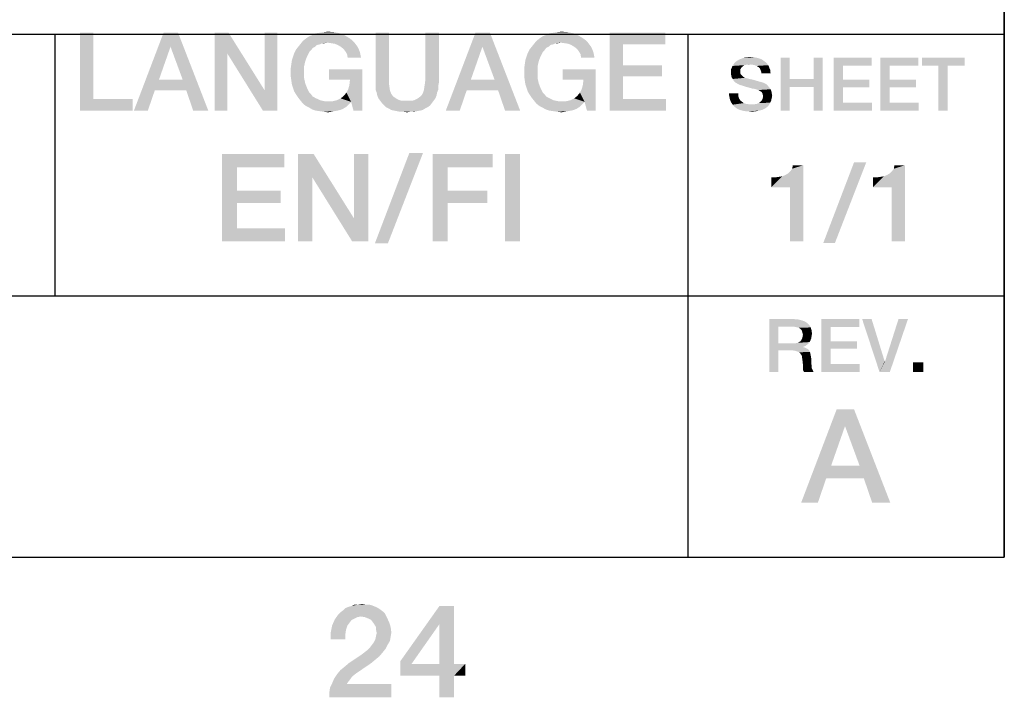
# Model space of a CAD drawing. Units: millimetres. Extents: x 0 to 1189, y 0 to 841.
# Drawn here: x 1147 to 1179, y 6 to 27 of the extents above; entities that cross this region are included whole.
import ezdxf

# ---------------------------------------------------------------- set-up
doc = ezdxf.new("R2010")
doc.units = ezdxf.units.MM
doc.header["$LTSCALE"] = 65.395
doc.layers.get('0').update_dxf_attribs({"linetype": 'CONTINUOUS'})

msp = doc.modelspace()

# ---------------------------------------------------------------- linework, layer by layer
at = {"color": 7, "linetype": 'CONTINUOUS'}
for p, q in [((1179, 10), (1179, 831)), ((10, 10), (1179, 10))]:
    msp.add_line(p, q, dxfattribs=at)
at = {"color": 2, "linetype": 'CONTINUOUS'}
for p, q in [((1179, 52), (1179, 10)), ((996, 26.8), (1179, 26.8)), ((1148.5, 26.8), (1148.5, 18.4)), ((1168.833, 26.8), (1168.833, 10)), ((1026.5, 18.4), (1179, 18.4)), ((996, 10), (1179, 10))]:
    msp.add_line(p, q, dxfattribs=at)
for points in [[(1157.141, 26.869), (1157.272, 26.887), (1157.477, 26.869)], [(1164.641, 26.869), (1164.772, 26.887), (1164.977, 26.869)], [(1149.735, 26.85), (1149.735, 24.723), (1149.306, 24.35)], [(1149.735, 26.85), (1149.306, 24.35), (1149.306, 26.85)], [(1152.459, 26.85), (1152.216, 26.402), (1151.041, 24.35)], [(1152.459, 26.85), (1151.041, 24.35), (1151.992, 26.85)], [(1152.608, 25.339), (1152.216, 26.402), (1152.459, 26.85)], [(1152.72, 25.003), (1152.608, 25.339), (1152.459, 26.85)], [(1152.944, 24.35), (1152.72, 25.003), (1152.459, 26.85)], [(1152.944, 24.35), (1152.459, 26.85), (1153.429, 24.35)], [(1154.082, 26.85), (1154.044, 26.178), (1153.634, 24.35)], [(1154.082, 26.85), (1153.634, 24.35), (1153.634, 26.85)], [(1154.044, 26.178), (1154.082, 26.85), (1155.238, 25.003)], [(1155.183, 24.35), (1155.238, 25.003), (1155.649, 26.85)], [(1155.183, 24.35), (1155.649, 26.85), (1155.649, 24.35)], [(1155.649, 26.85), (1155.238, 25.003), (1155.238, 26.85)], [(1157.253, 26.533), (1156.395, 26.496), (1156.47, 26.589)], [(1157.981, 26.663), (1158.056, 26.607), (1156.47, 26.589)], [(1157.981, 26.663), (1156.47, 26.589), (1156.563, 26.663)], [(1156.47, 26.589), (1158.056, 26.607), (1158.112, 26.551)], [(1156.47, 26.589), (1158.112, 26.551), (1157.253, 26.533)], [(1156.563, 26.663), (1156.675, 26.738), (1157.832, 26.757)], [(1156.563, 26.663), (1157.832, 26.757), (1157.981, 26.663)], [(1157.832, 26.757), (1156.675, 26.738), (1156.768, 26.775)], [(1157.664, 26.831), (1156.768, 26.775), (1156.88, 26.831)], [(1156.768, 26.775), (1157.664, 26.831), (1157.832, 26.757)], [(1156.88, 26.831), (1157.011, 26.85), (1157.477, 26.869)], [(1156.88, 26.831), (1157.477, 26.869), (1157.664, 26.831)], [(1157.477, 26.869), (1157.011, 26.85), (1157.141, 26.869)], [(1159.231, 26.85), (1159.231, 25.376), (1158.802, 25.246)], [(1159.231, 26.85), (1158.802, 25.246), (1158.802, 26.85)], [(1160.836, 26.85), (1160.406, 25.376), (1160.406, 26.85)], [(1160.406, 25.376), (1160.836, 26.85), (1160.836, 25.246)], [(1162.477, 26.85), (1162.235, 26.402), (1161.059, 24.35)], [(1162.477, 26.85), (1161.059, 24.35), (1162.011, 26.85)], [(1162.627, 25.339), (1162.235, 26.402), (1162.477, 26.85)], [(1162.738, 25.003), (1162.627, 25.339), (1162.477, 26.85)], [(1162.962, 24.35), (1162.738, 25.003), (1162.477, 26.85)], [(1162.962, 24.35), (1162.477, 26.85), (1163.447, 24.35)], [(1164.753, 26.533), (1163.895, 26.496), (1163.97, 26.589)], [(1165.481, 26.663), (1165.556, 26.607), (1163.97, 26.589)], [(1165.481, 26.663), (1163.97, 26.589), (1164.063, 26.663)], [(1163.97, 26.589), (1165.556, 26.607), (1165.612, 26.551)], [(1163.97, 26.589), (1165.612, 26.551), (1164.753, 26.533)], [(1164.063, 26.663), (1164.175, 26.738), (1165.332, 26.757)], [(1164.063, 26.663), (1165.332, 26.757), (1165.481, 26.663)], [(1165.332, 26.757), (1164.175, 26.738), (1164.268, 26.775)], [(1165.164, 26.831), (1164.268, 26.775), (1164.38, 26.831)], [(1164.268, 26.775), (1165.164, 26.831), (1165.332, 26.757)], [(1164.38, 26.831), (1164.511, 26.85), (1164.977, 26.869)], [(1164.38, 26.831), (1164.977, 26.869), (1165.164, 26.831)], [(1164.977, 26.869), (1164.511, 26.85), (1164.641, 26.869)], [(1166.321, 26.85), (1168.112, 26.85), (1166.75, 26.477)], [(1166.75, 26.477), (1166.321, 24.35), (1166.321, 26.85)], [(1166.75, 26.477), (1168.112, 26.85), (1168.112, 26.477)], [(1152.216, 26.402), (1151.843, 25.339), (1151.041, 24.35)], [(1156.731, 26.29), (1156.19, 26.197), (1156.246, 26.309)], [(1156.731, 26.29), (1156.675, 26.234), (1156.19, 26.197)], [(1156.862, 26.402), (1156.787, 26.365), (1156.246, 26.309)], [(1156.862, 26.402), (1156.246, 26.309), (1156.321, 26.402)], [(1156.246, 26.309), (1156.787, 26.365), (1156.731, 26.29)], [(1157.011, 26.477), (1156.321, 26.402), (1156.395, 26.496)], [(1157.011, 26.477), (1156.918, 26.458), (1156.321, 26.402)], [(1156.321, 26.402), (1156.918, 26.458), (1156.862, 26.402)], [(1157.253, 26.533), (1157.086, 26.514), (1156.395, 26.496)], [(1156.395, 26.496), (1157.086, 26.514), (1157.011, 26.477)], [(1157.086, 26.514), (1157.253, 26.533), (1157.16, 26.514)], [(1157.384, 26.514), (1157.253, 26.533), (1158.112, 26.551)], [(1157.496, 26.496), (1157.384, 26.514), (1158.112, 26.551)], [(1157.496, 26.496), (1158.112, 26.551), (1158.168, 26.477)], [(1158.168, 26.477), (1157.589, 26.458), (1157.496, 26.496)], [(1157.683, 26.402), (1157.589, 26.458), (1158.168, 26.477)], [(1157.683, 26.402), (1158.168, 26.477), (1158.224, 26.402)], [(1158.224, 26.402), (1157.776, 26.328), (1157.683, 26.402)], [(1157.776, 26.328), (1158.224, 26.402), (1158.261, 26.328)], [(1158.261, 26.328), (1157.832, 26.253), (1157.776, 26.328)], [(1157.832, 26.253), (1158.261, 26.328), (1158.298, 26.234)], [(1158.298, 26.234), (1157.888, 26.16), (1157.832, 26.253)], [(1162.235, 26.402), (1161.862, 25.339), (1161.059, 24.35)], [(1164.231, 26.29), (1163.69, 26.197), (1163.746, 26.309)], [(1164.231, 26.29), (1164.175, 26.234), (1163.69, 26.197)], [(1164.362, 26.402), (1164.287, 26.365), (1163.746, 26.309)], [(1164.362, 26.402), (1163.746, 26.309), (1163.821, 26.402)], [(1163.746, 26.309), (1164.287, 26.365), (1164.231, 26.29)], [(1164.511, 26.477), (1163.821, 26.402), (1163.895, 26.496)], [(1164.511, 26.477), (1164.418, 26.458), (1163.821, 26.402)], [(1163.821, 26.402), (1164.418, 26.458), (1164.362, 26.402)], [(1164.753, 26.533), (1164.586, 26.514), (1163.895, 26.496)], [(1163.895, 26.496), (1164.586, 26.514), (1164.511, 26.477)], [(1164.586, 26.514), (1164.753, 26.533), (1164.66, 26.514)], [(1164.884, 26.514), (1164.753, 26.533), (1165.612, 26.551)], [(1164.996, 26.496), (1164.884, 26.514), (1165.612, 26.551)], [(1164.996, 26.496), (1165.612, 26.551), (1165.668, 26.477)], [(1165.668, 26.477), (1165.089, 26.458), (1164.996, 26.496)], [(1165.183, 26.402), (1165.089, 26.458), (1165.668, 26.477)], [(1165.183, 26.402), (1165.668, 26.477), (1165.724, 26.402)], [(1165.724, 26.402), (1165.276, 26.328), (1165.183, 26.402)], [(1165.276, 26.328), (1165.724, 26.402), (1165.761, 26.328)], [(1165.761, 26.328), (1165.332, 26.253), (1165.276, 26.328)], [(1165.332, 26.253), (1165.761, 26.328), (1165.798, 26.234)], [(1165.798, 26.234), (1165.388, 26.16), (1165.332, 26.253)], [(1166.75, 26.477), (1166.75, 25.805), (1166.321, 24.35)], [(1153.634, 24.35), (1154.044, 26.178), (1154.044, 24.35)], [(1155.238, 25.003), (1155.183, 24.35), (1154.044, 26.178)], [(1156.544, 25.936), (1156.097, 25.843), (1156.115, 25.973)], [(1156.6, 26.085), (1156.115, 25.973), (1156.153, 26.085)], [(1156.115, 25.973), (1156.6, 26.085), (1156.544, 25.936)], [(1156.153, 26.085), (1156.19, 26.197), (1156.675, 26.234)], [(1156.153, 26.085), (1156.675, 26.234), (1156.6, 26.085)], [(1157.888, 26.16), (1158.298, 26.234), (1158.317, 26.141)], [(1158.317, 26.141), (1157.906, 26.048), (1157.888, 26.16)], [(1157.906, 26.048), (1158.317, 26.141), (1158.336, 26.048)], [(1164.044, 25.936), (1163.597, 25.843), (1163.615, 25.973)], [(1164.1, 26.085), (1163.615, 25.973), (1163.653, 26.085)], [(1163.615, 25.973), (1164.1, 26.085), (1164.044, 25.936)], [(1163.653, 26.085), (1163.69, 26.197), (1164.175, 26.234)], [(1163.653, 26.085), (1164.175, 26.234), (1164.1, 26.085)], [(1165.388, 26.16), (1165.798, 26.234), (1165.817, 26.141)], [(1165.817, 26.141), (1165.406, 26.048), (1165.388, 26.16)], [(1165.406, 26.048), (1165.817, 26.141), (1165.836, 26.048)], [(1171.291, 25.936), (1170.364, 25.91), (1170.415, 25.949)], [(1171.202, 25.999), (1170.415, 25.949), (1170.504, 25.999)], [(1170.415, 25.949), (1171.202, 25.999), (1171.291, 25.936)], [(1171.088, 26.037), (1170.504, 25.999), (1170.605, 26.037)], [(1170.504, 25.999), (1171.088, 26.037), (1171.202, 25.999)], [(1170.973, 26.063), (1170.605, 26.037), (1170.72, 26.063)], [(1170.605, 26.037), (1170.973, 26.063), (1171.088, 26.037)], [(1170.72, 26.063), (1170.834, 26.075), (1170.973, 26.063)], [(1172.102, 26.05), (1172.102, 25.365), (1171.811, 24.35)], [(1172.102, 26.05), (1171.811, 24.35), (1171.811, 26.05)], [(1173.168, 26.05), (1172.876, 25.365), (1172.876, 26.05)], [(1172.876, 25.111), (1172.876, 25.365), (1173.168, 26.05)], [(1172.876, 24.35), (1172.876, 25.111), (1173.168, 26.05)], [(1172.876, 24.35), (1173.168, 26.05), (1173.168, 24.35)], [(1173.523, 26.05), (1174.741, 26.05), (1173.815, 25.796)], [(1173.815, 25.796), (1173.523, 24.35), (1173.523, 26.05)], [(1173.815, 25.796), (1174.741, 26.05), (1174.741, 25.796)], [(1175.02, 26.05), (1176.238, 26.05), (1175.312, 25.796)], [(1175.312, 25.796), (1175.02, 24.35), (1175.02, 26.05)], [(1175.312, 25.796), (1176.238, 26.05), (1176.238, 25.796)], [(1177.723, 26.05), (1176.352, 25.796), (1176.352, 26.05)], [(1176.885, 25.796), (1176.352, 25.796), (1177.723, 26.05)], [(1177.177, 25.796), (1176.885, 25.796), (1177.723, 26.05)], [(1177.177, 25.796), (1177.723, 26.05), (1177.723, 25.796)], [(1156.507, 25.768), (1156.078, 25.712), (1156.097, 25.843)], [(1156.078, 25.581), (1156.078, 25.712), (1156.507, 25.768)], [(1156.078, 25.581), (1156.507, 25.768), (1156.507, 25.581)], [(1156.097, 25.843), (1156.544, 25.936), (1156.507, 25.768)], [(1158.373, 25.675), (1157.309, 25.339), (1157.309, 25.675)], [(1157.981, 25.339), (1157.309, 25.339), (1158.373, 25.675)], [(1157.869, 24.928), (1157.925, 25.04), (1158.373, 25.675)], [(1158.018, 24.63), (1157.869, 24.928), (1158.373, 25.675)], [(1157.925, 25.04), (1157.962, 25.171), (1158.373, 25.675)], [(1157.962, 25.171), (1157.981, 25.339), (1158.373, 25.675)], [(1158.093, 24.35), (1158.018, 24.63), (1158.373, 25.675)], [(1158.093, 24.35), (1158.373, 25.675), (1158.373, 24.35)], [(1164.007, 25.768), (1163.578, 25.712), (1163.597, 25.843)], [(1163.578, 25.581), (1163.578, 25.712), (1164.007, 25.768)], [(1163.578, 25.581), (1164.007, 25.768), (1164.007, 25.581)], [(1163.597, 25.843), (1164.044, 25.936), (1164.007, 25.768)], [(1165.873, 25.675), (1164.809, 25.339), (1164.809, 25.675)], [(1165.481, 25.339), (1164.809, 25.339), (1165.873, 25.675)], [(1165.369, 24.928), (1165.425, 25.04), (1165.873, 25.675)], [(1165.518, 24.63), (1165.369, 24.928), (1165.873, 25.675)], [(1165.425, 25.04), (1165.462, 25.171), (1165.873, 25.675)], [(1165.462, 25.171), (1165.481, 25.339), (1165.873, 25.675)], [(1165.593, 24.35), (1165.518, 24.63), (1165.873, 25.675)], [(1165.593, 24.35), (1165.873, 25.675), (1165.873, 24.35)], [(1166.75, 25.805), (1166.75, 25.451), (1166.321, 24.35)], [(1166.75, 25.451), (1168, 25.805), (1168, 25.451)], [(1166.75, 25.805), (1168, 25.805), (1166.75, 25.451)], [(1170.542, 25.707), (1170.225, 25.682), (1170.25, 25.733)], [(1170.225, 25.682), (1170.542, 25.707), (1170.517, 25.669)], [(1170.517, 25.669), (1170.225, 25.631), (1170.225, 25.682)], [(1170.225, 25.631), (1170.517, 25.669), (1170.517, 25.606)], [(1170.517, 25.606), (1170.225, 25.568), (1170.225, 25.631)], [(1170.618, 25.784), (1170.567, 25.746), (1170.25, 25.733)], [(1170.618, 25.784), (1170.25, 25.733), (1170.263, 25.784)], [(1170.25, 25.733), (1170.567, 25.746), (1170.542, 25.707)], [(1170.821, 25.834), (1170.707, 25.822), (1170.263, 25.784)], [(1170.821, 25.834), (1170.263, 25.784), (1170.301, 25.834)], [(1170.707, 25.822), (1170.656, 25.809), (1170.263, 25.784)], [(1170.263, 25.784), (1170.656, 25.809), (1170.618, 25.784)], [(1171.379, 25.86), (1170.301, 25.834), (1170.326, 25.872)], [(1170.821, 25.834), (1170.301, 25.834), (1171.379, 25.86)], [(1171.341, 25.898), (1170.326, 25.872), (1170.364, 25.91)], [(1170.326, 25.872), (1171.341, 25.898), (1171.379, 25.86)], [(1170.364, 25.91), (1171.291, 25.936), (1171.341, 25.898)], [(1170.707, 25.822), (1170.821, 25.834), (1170.77, 25.822)], [(1170.91, 25.822), (1170.821, 25.834), (1171.379, 25.86)], [(1170.986, 25.809), (1170.91, 25.822), (1171.379, 25.86)], [(1170.986, 25.809), (1171.379, 25.86), (1171.417, 25.809)], [(1171.417, 25.809), (1171.037, 25.784), (1170.986, 25.809)], [(1171.088, 25.758), (1171.037, 25.784), (1171.417, 25.809)], [(1171.088, 25.758), (1171.417, 25.809), (1171.443, 25.758)], [(1171.443, 25.758), (1171.138, 25.72), (1171.088, 25.758)], [(1171.138, 25.72), (1171.443, 25.758), (1171.455, 25.707)], [(1171.455, 25.707), (1171.164, 25.669), (1171.138, 25.72)], [(1171.164, 25.669), (1171.455, 25.707), (1171.481, 25.657)], [(1171.481, 25.657), (1171.189, 25.606), (1171.164, 25.669)], [(1171.189, 25.606), (1171.481, 25.657), (1171.481, 25.606)], [(1173.815, 25.796), (1173.815, 25.34), (1173.523, 24.35)], [(1175.312, 25.796), (1175.312, 25.34), (1175.02, 24.35)], [(1177.177, 25.796), (1176.885, 24.35), (1176.885, 25.796)], [(1176.885, 24.35), (1177.177, 25.796), (1177.177, 24.35)], [(1151.843, 25.339), (1151.712, 25.003), (1151.041, 24.35)], [(1151.843, 25.339), (1152.608, 25.339), (1151.712, 25.003)], [(1152.72, 25.003), (1151.712, 25.003), (1152.608, 25.339)], [(1156.507, 25.581), (1156.078, 25.451), (1156.078, 25.581)], [(1156.078, 25.451), (1156.507, 25.581), (1156.507, 25.395)], [(1156.507, 25.395), (1156.097, 25.32), (1156.078, 25.451)], [(1156.097, 25.32), (1156.507, 25.395), (1156.544, 25.227)], [(1156.544, 25.227), (1156.115, 25.19), (1156.097, 25.32)], [(1158.802, 25.246), (1159.231, 25.376), (1159.231, 25.227)], [(1160.836, 25.246), (1160.388, 25.227), (1160.406, 25.376)], [(1161.862, 25.339), (1161.731, 25.003), (1161.059, 24.35)], [(1161.862, 25.339), (1162.627, 25.339), (1161.731, 25.003)], [(1162.738, 25.003), (1161.731, 25.003), (1162.627, 25.339)], [(1164.007, 25.581), (1163.578, 25.451), (1163.578, 25.581)], [(1163.578, 25.451), (1164.007, 25.581), (1164.007, 25.395)], [(1164.007, 25.395), (1163.597, 25.32), (1163.578, 25.451)], [(1163.597, 25.32), (1164.007, 25.395), (1164.044, 25.227)], [(1164.044, 25.227), (1163.615, 25.19), (1163.597, 25.32)], [(1166.75, 25.451), (1166.75, 24.723), (1166.321, 24.35)], [(1170.225, 25.568), (1170.517, 25.606), (1170.517, 25.568)], [(1170.517, 25.568), (1170.529, 25.53), (1170.225, 25.492)], [(1170.517, 25.568), (1170.225, 25.492), (1170.225, 25.568)], [(1170.529, 25.53), (1170.542, 25.504), (1170.225, 25.492)], [(1170.225, 25.492), (1170.542, 25.504), (1170.567, 25.479)], [(1170.567, 25.479), (1170.238, 25.428), (1170.225, 25.492)], [(1170.567, 25.479), (1170.593, 25.454), (1170.238, 25.428)], [(1170.238, 25.428), (1170.593, 25.454), (1170.631, 25.428)], [(1170.631, 25.428), (1170.276, 25.365), (1170.238, 25.428)], [(1170.631, 25.428), (1170.669, 25.403), (1170.276, 25.365)], [(1170.669, 25.403), (1170.72, 25.39), (1170.276, 25.365)], [(1170.276, 25.365), (1170.72, 25.39), (1170.821, 25.365)], [(1170.821, 25.365), (1170.314, 25.301), (1170.276, 25.365)], [(1170.821, 25.365), (1170.935, 25.34), (1170.314, 25.301)], [(1170.314, 25.301), (1170.935, 25.34), (1171.062, 25.301)], [(1171.481, 25.606), (1171.202, 25.543), (1171.189, 25.606)], [(1171.202, 25.543), (1171.481, 25.606), (1171.494, 25.543)], [(1172.102, 25.365), (1172.102, 25.111), (1171.811, 24.35)], [(1172.102, 25.365), (1172.876, 25.365), (1172.102, 25.111)], [(1172.876, 25.111), (1172.102, 25.111), (1172.876, 25.365)], [(1173.815, 25.34), (1173.815, 25.099), (1173.523, 24.35)], [(1173.815, 25.099), (1174.665, 25.34), (1174.665, 25.099)], [(1173.815, 25.34), (1174.665, 25.34), (1173.815, 25.099)], [(1175.312, 25.34), (1175.312, 25.099), (1175.02, 24.35)], [(1175.312, 25.099), (1176.162, 25.34), (1176.162, 25.099)], [(1175.312, 25.34), (1176.162, 25.34), (1175.312, 25.099)], [(1151.041, 24.35), (1151.712, 25.003), (1151.488, 24.35)], [(1156.153, 25.078), (1156.115, 25.19), (1156.544, 25.227)], [(1156.153, 25.078), (1156.544, 25.227), (1156.6, 25.078)], [(1156.6, 25.078), (1156.19, 24.966), (1156.153, 25.078)], [(1156.19, 24.966), (1156.6, 25.078), (1156.675, 24.928)], [(1159.231, 25.227), (1158.802, 25.134), (1158.802, 25.246)], [(1158.802, 25.134), (1159.231, 25.227), (1159.25, 25.096)], [(1159.25, 25.096), (1158.802, 25.022), (1158.802, 25.134)], [(1158.802, 25.022), (1159.25, 25.096), (1159.268, 24.984)], [(1159.268, 24.984), (1158.839, 24.928), (1158.802, 25.022)], [(1160.817, 25.022), (1160.35, 24.984), (1160.369, 25.096)], [(1160.35, 24.984), (1160.817, 25.022), (1160.78, 24.928)], [(1160.817, 25.134), (1160.369, 25.096), (1160.388, 25.227)], [(1160.369, 25.096), (1160.817, 25.134), (1160.817, 25.022)], [(1160.388, 25.227), (1160.836, 25.246), (1160.817, 25.134)], [(1161.059, 24.35), (1161.731, 25.003), (1161.507, 24.35)], [(1163.653, 25.078), (1163.615, 25.19), (1164.044, 25.227)], [(1163.653, 25.078), (1164.044, 25.227), (1164.1, 25.078)], [(1164.1, 25.078), (1163.69, 24.966), (1163.653, 25.078)], [(1163.69, 24.966), (1164.1, 25.078), (1164.175, 24.928)], [(1171.062, 25.301), (1170.364, 25.251), (1170.314, 25.301)], [(1171.062, 25.301), (1171.202, 25.263), (1170.364, 25.251)], [(1170.364, 25.251), (1171.202, 25.263), (1171.278, 25.238)], [(1171.278, 25.238), (1170.428, 25.213), (1170.364, 25.251)], [(1170.428, 25.213), (1171.278, 25.238), (1171.354, 25.2)], [(1171.354, 25.2), (1170.504, 25.175), (1170.428, 25.213)], [(1170.593, 25.149), (1170.504, 25.175), (1171.354, 25.2)], [(1170.593, 25.149), (1171.354, 25.2), (1171.405, 25.149)], [(1171.405, 25.149), (1170.707, 25.111), (1170.593, 25.149)], [(1170.808, 25.086), (1170.707, 25.111), (1171.405, 25.149)], [(1170.808, 25.086), (1171.405, 25.149), (1171.455, 25.086)], [(1171.455, 25.086), (1170.897, 25.06), (1170.808, 25.086)], [(1170.973, 25.048), (1170.897, 25.06), (1171.455, 25.086)], [(1171.024, 25.035), (1170.973, 25.048), (1171.455, 25.086)], [(1171.024, 25.035), (1171.455, 25.086), (1171.494, 25.035)], [(1171.494, 25.035), (1171.062, 25.022), (1171.024, 25.035)], [(1171.088, 25.01), (1171.062, 25.022), (1171.494, 25.035)], [(1171.1, 25.01), (1171.088, 25.01), (1171.494, 25.035)], [(1171.164, 24.972), (1171.1, 25.01), (1171.494, 25.035)], [(1171.164, 24.972), (1171.494, 25.035), (1171.519, 24.972)], [(1171.811, 24.35), (1172.102, 25.111), (1172.102, 24.35)], [(1173.815, 25.099), (1173.815, 24.604), (1173.523, 24.35)], [(1175.312, 25.099), (1175.312, 24.604), (1175.02, 24.35)], [(1149.735, 24.723), (1151.003, 24.723), (1149.306, 24.35)], [(1149.306, 24.35), (1151.003, 24.723), (1151.003, 24.35)], [(1156.675, 24.928), (1156.246, 24.872), (1156.19, 24.966)], [(1156.246, 24.872), (1156.675, 24.928), (1156.731, 24.872)], [(1156.731, 24.872), (1156.321, 24.76), (1156.246, 24.872)], [(1156.731, 24.872), (1156.787, 24.798), (1156.321, 24.76)], [(1156.321, 24.76), (1156.787, 24.798), (1156.862, 24.76)], [(1156.862, 24.76), (1156.395, 24.667), (1156.321, 24.76)], [(1156.862, 24.76), (1156.936, 24.723), (1156.395, 24.667)], [(1156.936, 24.723), (1157.011, 24.686), (1156.395, 24.667)], [(1156.395, 24.667), (1157.011, 24.686), (1157.086, 24.667)], [(1158.018, 24.63), (1157.421, 24.649), (1157.571, 24.686)], [(1158.018, 24.63), (1157.571, 24.686), (1157.683, 24.742)], [(1158.018, 24.63), (1157.683, 24.742), (1157.776, 24.816)], [(1158.018, 24.63), (1157.776, 24.816), (1157.869, 24.928)], [(1158.839, 24.928), (1159.268, 24.984), (1159.306, 24.891)], [(1159.306, 24.891), (1158.858, 24.835), (1158.839, 24.928)], [(1158.858, 24.835), (1159.306, 24.891), (1159.343, 24.835)], [(1159.343, 24.835), (1158.895, 24.742), (1158.858, 24.835)], [(1159.343, 24.835), (1159.38, 24.798), (1158.895, 24.742)], [(1159.38, 24.798), (1159.436, 24.76), (1158.895, 24.742)], [(1158.895, 24.742), (1159.436, 24.76), (1159.492, 24.723)], [(1159.492, 24.723), (1158.951, 24.667), (1158.895, 24.742)], [(1159.492, 24.723), (1159.567, 24.686), (1158.951, 24.667)], [(1158.951, 24.667), (1159.567, 24.686), (1159.641, 24.667)], [(1159.977, 24.667), (1160.052, 24.686), (1160.724, 24.742)], [(1159.977, 24.667), (1160.724, 24.742), (1160.668, 24.667)], [(1160.052, 24.686), (1160.127, 24.723), (1160.724, 24.742)], [(1160.724, 24.742), (1160.127, 24.723), (1160.183, 24.76)], [(1160.183, 24.76), (1160.238, 24.798), (1160.761, 24.835)], [(1160.183, 24.76), (1160.761, 24.835), (1160.724, 24.742)], [(1160.761, 24.835), (1160.238, 24.798), (1160.276, 24.835)], [(1160.276, 24.835), (1160.313, 24.891), (1160.78, 24.928)], [(1160.276, 24.835), (1160.78, 24.928), (1160.761, 24.835)], [(1160.78, 24.928), (1160.313, 24.891), (1160.35, 24.984)], [(1164.175, 24.928), (1163.746, 24.872), (1163.69, 24.966)], [(1163.746, 24.872), (1164.175, 24.928), (1164.231, 24.872)], [(1164.231, 24.872), (1163.821, 24.76), (1163.746, 24.872)], [(1164.231, 24.872), (1164.287, 24.798), (1163.821, 24.76)], [(1163.821, 24.76), (1164.287, 24.798), (1164.362, 24.76)], [(1164.362, 24.76), (1163.895, 24.667), (1163.821, 24.76)], [(1164.362, 24.76), (1164.436, 24.723), (1163.895, 24.667)], [(1164.436, 24.723), (1164.511, 24.686), (1163.895, 24.667)], [(1163.895, 24.667), (1164.511, 24.686), (1164.586, 24.667)], [(1165.518, 24.63), (1164.921, 24.649), (1165.071, 24.686)], [(1165.518, 24.63), (1165.071, 24.686), (1165.183, 24.742)], [(1165.518, 24.63), (1165.183, 24.742), (1165.276, 24.816)], [(1165.518, 24.63), (1165.276, 24.816), (1165.369, 24.928)], [(1166.75, 24.723), (1168.13, 24.723), (1166.321, 24.35)], [(1166.321, 24.35), (1168.13, 24.723), (1168.13, 24.35)], [(1170.453, 24.908), (1170.161, 24.832), (1170.161, 24.908)], [(1170.161, 24.832), (1170.453, 24.908), (1170.453, 24.819)], [(1170.453, 24.819), (1170.174, 24.769), (1170.161, 24.832)], [(1170.174, 24.769), (1170.453, 24.819), (1170.479, 24.743)], [(1170.479, 24.743), (1170.187, 24.705), (1170.174, 24.769)], [(1170.187, 24.705), (1170.479, 24.743), (1170.517, 24.68)], [(1170.517, 24.68), (1170.212, 24.642), (1170.187, 24.705)], [(1170.212, 24.642), (1170.517, 24.68), (1170.58, 24.629)], [(1171.519, 24.972), (1171.214, 24.934), (1171.164, 24.972)], [(1171.519, 24.705), (1171.202, 24.667), (1171.227, 24.705)], [(1171.202, 24.667), (1171.519, 24.705), (1171.506, 24.654)], [(1171.214, 24.934), (1171.519, 24.972), (1171.532, 24.896)], [(1171.532, 24.896), (1171.24, 24.87), (1171.214, 24.934)], [(1171.227, 24.705), (1171.24, 24.756), (1171.532, 24.769)], [(1171.227, 24.705), (1171.532, 24.769), (1171.519, 24.705)], [(1171.24, 24.87), (1171.532, 24.896), (1171.544, 24.832)], [(1171.544, 24.832), (1171.252, 24.807), (1171.24, 24.87)], [(1171.532, 24.769), (1171.24, 24.756), (1171.252, 24.807)], [(1171.252, 24.807), (1171.544, 24.832), (1171.532, 24.769)], [(1157.086, 24.667), (1156.47, 24.574), (1156.395, 24.667)], [(1157.086, 24.667), (1157.179, 24.649), (1156.47, 24.574)], [(1157.421, 24.649), (1158.018, 24.63), (1156.47, 24.574)], [(1157.272, 24.649), (1157.421, 24.649), (1156.47, 24.574)], [(1157.179, 24.649), (1157.272, 24.649), (1156.47, 24.574)], [(1156.47, 24.574), (1158.018, 24.63), (1157.925, 24.537)], [(1157.925, 24.537), (1156.563, 24.499), (1156.47, 24.574)], [(1156.563, 24.499), (1157.925, 24.537), (1157.85, 24.462)], [(1157.85, 24.462), (1156.675, 24.443), (1156.563, 24.499)], [(1156.675, 24.443), (1157.85, 24.462), (1157.757, 24.406)], [(1157.757, 24.406), (1156.768, 24.387), (1156.675, 24.443)], [(1156.768, 24.387), (1157.757, 24.406), (1157.664, 24.369)], [(1157.664, 24.369), (1156.88, 24.35), (1156.768, 24.387)], [(1156.88, 24.35), (1157.664, 24.369), (1157.589, 24.35)], [(1159.641, 24.667), (1159.007, 24.593), (1158.951, 24.667)], [(1159.977, 24.667), (1160.668, 24.667), (1159.007, 24.593)], [(1159.903, 24.667), (1159.977, 24.667), (1159.007, 24.593)], [(1159.809, 24.667), (1159.903, 24.667), (1159.007, 24.593)], [(1159.716, 24.667), (1159.809, 24.667), (1159.007, 24.593)], [(1159.641, 24.667), (1159.716, 24.667), (1159.007, 24.593)], [(1159.007, 24.593), (1160.668, 24.667), (1160.612, 24.593)], [(1160.612, 24.593), (1159.082, 24.518), (1159.007, 24.593)], [(1159.082, 24.518), (1160.612, 24.593), (1160.556, 24.518)], [(1160.556, 24.518), (1159.138, 24.462), (1159.082, 24.518)], [(1159.138, 24.462), (1160.556, 24.518), (1160.481, 24.462)], [(1160.481, 24.462), (1159.212, 24.425), (1159.138, 24.462)], [(1159.212, 24.425), (1160.481, 24.462), (1160.406, 24.425)], [(1160.406, 24.425), (1159.306, 24.369), (1159.212, 24.425)], [(1159.306, 24.369), (1160.406, 24.425), (1160.313, 24.369)], [(1160.313, 24.369), (1159.399, 24.35), (1159.306, 24.369)], [(1159.399, 24.35), (1160.313, 24.369), (1160.238, 24.35)], [(1164.586, 24.667), (1163.97, 24.574), (1163.895, 24.667)], [(1164.586, 24.667), (1164.679, 24.649), (1163.97, 24.574)], [(1164.921, 24.649), (1165.518, 24.63), (1163.97, 24.574)], [(1164.772, 24.649), (1164.921, 24.649), (1163.97, 24.574)], [(1164.679, 24.649), (1164.772, 24.649), (1163.97, 24.574)], [(1163.97, 24.574), (1165.518, 24.63), (1165.425, 24.537)], [(1165.425, 24.537), (1164.063, 24.499), (1163.97, 24.574)], [(1164.063, 24.499), (1165.425, 24.537), (1165.35, 24.462)], [(1165.35, 24.462), (1164.175, 24.443), (1164.063, 24.499)], [(1164.175, 24.443), (1165.35, 24.462), (1165.257, 24.406)], [(1165.257, 24.406), (1164.268, 24.387), (1164.175, 24.443)], [(1164.268, 24.387), (1165.257, 24.406), (1165.164, 24.369)], [(1165.164, 24.369), (1164.38, 24.35), (1164.268, 24.387)], [(1164.38, 24.35), (1165.164, 24.369), (1165.089, 24.35)], [(1170.58, 24.629), (1170.238, 24.591), (1170.212, 24.642)], [(1170.238, 24.591), (1170.58, 24.629), (1170.631, 24.591)], [(1170.631, 24.591), (1170.276, 24.54), (1170.238, 24.591)], [(1170.631, 24.591), (1170.707, 24.566), (1170.276, 24.54)], [(1170.707, 24.566), (1170.796, 24.553), (1170.276, 24.54)], [(1170.973, 24.553), (1171.455, 24.553), (1170.276, 24.54)], [(1170.885, 24.553), (1170.973, 24.553), (1170.276, 24.54)], [(1170.796, 24.553), (1170.885, 24.553), (1170.276, 24.54)], [(1170.276, 24.54), (1171.455, 24.553), (1171.417, 24.502)], [(1171.417, 24.502), (1170.314, 24.49), (1170.276, 24.54)], [(1170.314, 24.49), (1171.417, 24.502), (1171.379, 24.464)], [(1171.379, 24.464), (1170.364, 24.451), (1170.314, 24.49)], [(1170.364, 24.451), (1171.379, 24.464), (1171.329, 24.426)], [(1171.329, 24.426), (1170.415, 24.413), (1170.364, 24.451)], [(1170.466, 24.388), (1170.415, 24.413), (1171.329, 24.426)], [(1170.466, 24.388), (1171.329, 24.426), (1171.227, 24.375)], [(1171.227, 24.375), (1170.529, 24.363), (1170.466, 24.388)], [(1170.58, 24.35), (1170.529, 24.363), (1171.227, 24.375)], [(1170.58, 24.35), (1171.227, 24.375), (1171.126, 24.35)], [(1170.973, 24.553), (1171.05, 24.566), (1171.481, 24.604)], [(1170.973, 24.553), (1171.481, 24.604), (1171.455, 24.553)], [(1171.05, 24.566), (1171.113, 24.591), (1171.481, 24.604)], [(1171.481, 24.604), (1171.113, 24.591), (1171.164, 24.629)], [(1171.506, 24.654), (1171.164, 24.629), (1171.202, 24.667)], [(1171.164, 24.629), (1171.506, 24.654), (1171.481, 24.604)], [(1173.815, 24.604), (1174.754, 24.604), (1173.523, 24.35)], [(1173.523, 24.35), (1174.754, 24.604), (1174.754, 24.35)], [(1175.312, 24.604), (1176.251, 24.604), (1175.02, 24.35)], [(1175.02, 24.35), (1176.251, 24.604), (1176.251, 24.35)], [(1157.589, 24.35), (1157.011, 24.331), (1156.88, 24.35)], [(1157.011, 24.331), (1157.589, 24.35), (1157.477, 24.331)], [(1157.477, 24.331), (1157.141, 24.313), (1157.011, 24.331)], [(1157.141, 24.313), (1157.477, 24.331), (1157.384, 24.313)], [(1157.384, 24.313), (1157.272, 24.294), (1157.141, 24.313)], [(1160.238, 24.35), (1159.492, 24.331), (1159.399, 24.35)], [(1159.492, 24.331), (1160.238, 24.35), (1160.127, 24.331)], [(1160.127, 24.331), (1159.586, 24.313), (1159.492, 24.331)], [(1159.697, 24.313), (1159.586, 24.313), (1160.127, 24.331)], [(1159.921, 24.313), (1159.697, 24.313), (1160.127, 24.331)], [(1159.921, 24.313), (1159.809, 24.294), (1159.697, 24.313)], [(1159.921, 24.313), (1160.127, 24.331), (1160.033, 24.313)], [(1165.089, 24.35), (1164.511, 24.331), (1164.38, 24.35)], [(1164.511, 24.331), (1165.089, 24.35), (1164.977, 24.331)], [(1164.977, 24.331), (1164.641, 24.313), (1164.511, 24.331)], [(1164.641, 24.313), (1164.977, 24.331), (1164.884, 24.313)], [(1164.884, 24.313), (1164.772, 24.294), (1164.641, 24.313)], [(1171.126, 24.35), (1170.644, 24.337), (1170.58, 24.35)], [(1170.72, 24.325), (1170.644, 24.337), (1171.126, 24.35)], [(1170.783, 24.325), (1170.72, 24.325), (1171.126, 24.35)], [(1170.783, 24.325), (1171.126, 24.35), (1170.999, 24.325)], [(1170.999, 24.325), (1170.859, 24.312), (1170.783, 24.325)], [(1153.871, 22.95), (1155.877, 22.95), (1154.352, 22.532)], [(1154.352, 22.532), (1153.871, 20.15), (1153.871, 22.95)], [(1154.352, 22.532), (1155.877, 22.95), (1155.877, 22.532)], [(1156.817, 22.95), (1156.776, 22.198), (1156.316, 20.15)], [(1156.817, 22.95), (1156.316, 20.15), (1156.316, 22.95)], [(1156.776, 22.198), (1156.817, 22.95), (1158.113, 20.881)], [(1158.05, 20.15), (1158.113, 20.881), (1158.573, 22.95)], [(1158.05, 20.15), (1158.573, 22.95), (1158.573, 20.15)], [(1158.573, 22.95), (1158.113, 20.881), (1158.113, 22.95)], [(1160.328, 22.992), (1158.782, 20.087), (1159.889, 22.992)], [(1158.782, 20.087), (1160.328, 22.992), (1159.2, 20.087)], [(1160.641, 22.95), (1162.564, 22.95), (1161.122, 22.532)], [(1161.122, 22.532), (1160.641, 20.15), (1160.641, 22.95)], [(1161.122, 22.532), (1162.564, 22.95), (1162.564, 22.532)], [(1163.441, 22.95), (1162.961, 20.15), (1162.961, 22.95)], [(1162.961, 20.15), (1163.441, 22.95), (1163.441, 20.15)], [(1154.352, 22.532), (1154.352, 21.78), (1153.871, 20.15)], [(1161.122, 22.532), (1161.122, 21.78), (1160.641, 20.15)], [(1171.515, 21.885), (1171.962, 22.277), (1172.541, 22.594)], [(1172.112, 21.885), (1171.515, 21.885), (1172.541, 22.594)], [(1171.962, 22.277), (1172.056, 22.333), (1172.541, 22.594)], [(1172.056, 22.333), (1172.13, 22.407), (1172.541, 22.594)], [(1172.112, 20.15), (1172.112, 21.885), (1172.541, 22.594)], [(1172.112, 20.15), (1172.541, 22.594), (1172.541, 20.15)], [(1172.13, 22.407), (1172.186, 22.482), (1172.541, 22.594)], [(1172.541, 22.594), (1172.186, 22.482), (1172.205, 22.594)], [(1174.565, 22.687), (1173.184, 20.094), (1174.173, 22.687)], [(1173.184, 20.094), (1174.565, 22.687), (1173.558, 20.094)], [(1174.78, 21.885), (1175.227, 22.277), (1175.806, 22.594)], [(1175.377, 21.885), (1174.78, 21.885), (1175.806, 22.594)], [(1175.227, 22.277), (1175.321, 22.333), (1175.806, 22.594)], [(1175.321, 22.333), (1175.395, 22.407), (1175.806, 22.594)], [(1175.377, 20.15), (1175.377, 21.885), (1175.806, 22.594)], [(1175.377, 20.15), (1175.806, 22.594), (1175.806, 20.15)], [(1175.395, 22.407), (1175.451, 22.482), (1175.806, 22.594)], [(1175.806, 22.594), (1175.451, 22.482), (1175.47, 22.594)], [(1156.316, 20.15), (1156.776, 22.198), (1156.776, 20.15)], [(1158.113, 20.881), (1158.05, 20.15), (1156.776, 22.198)], [(1171.515, 21.885), (1171.869, 22.24), (1171.962, 22.277)], [(1171.515, 21.885), (1171.757, 22.221), (1171.869, 22.24)], [(1171.515, 21.885), (1171.627, 22.202), (1171.757, 22.221)], [(1171.627, 22.202), (1171.515, 21.885), (1171.515, 22.202)], [(1174.78, 21.885), (1175.134, 22.24), (1175.227, 22.277)], [(1174.78, 21.885), (1175.022, 22.221), (1175.134, 22.24)], [(1174.78, 21.885), (1174.891, 22.202), (1175.022, 22.221)], [(1174.891, 22.202), (1174.78, 21.885), (1174.78, 22.202)], [(1154.352, 21.78), (1154.352, 21.383), (1153.871, 20.15)], [(1154.352, 21.383), (1155.752, 21.78), (1155.752, 21.383)], [(1154.352, 21.78), (1155.752, 21.78), (1154.352, 21.383)], [(1161.122, 21.78), (1161.122, 21.383), (1160.641, 20.15)], [(1161.122, 21.383), (1162.397, 21.78), (1162.397, 21.383)], [(1161.122, 21.78), (1162.397, 21.78), (1161.122, 21.383)], [(1154.352, 21.383), (1154.352, 20.568), (1153.871, 20.15)], [(1160.641, 20.15), (1161.122, 21.383), (1161.122, 20.15)], [(1154.352, 20.568), (1155.898, 20.568), (1153.871, 20.15)], [(1153.871, 20.15), (1155.898, 20.568), (1155.898, 20.15)], [(1171.452, 17.65), (1172.252, 17.65), (1171.744, 17.409)], [(1171.744, 17.409), (1171.452, 15.95), (1171.452, 17.65)], [(1171.744, 17.409), (1171.744, 16.876), (1171.452, 15.95)], [(1172.252, 17.65), (1172.391, 17.637), (1171.744, 17.409)], [(1172.391, 17.637), (1172.493, 17.612), (1171.744, 17.409)], [(1172.493, 17.612), (1172.594, 17.574), (1171.744, 17.409)], [(1172.594, 17.574), (1172.67, 17.523), (1171.744, 17.409)], [(1172.67, 17.523), (1172.734, 17.46), (1171.744, 17.409)], [(1172.226, 17.409), (1171.744, 17.409), (1172.734, 17.46)], [(1172.302, 17.396), (1172.226, 17.409), (1172.734, 17.46)], [(1172.353, 17.384), (1172.302, 17.396), (1172.734, 17.46)], [(1172.353, 17.384), (1172.734, 17.46), (1172.784, 17.384)], [(1173.127, 17.65), (1174.345, 17.65), (1173.419, 17.396)], [(1173.419, 17.396), (1173.127, 15.95), (1173.127, 17.65)], [(1173.419, 17.396), (1173.419, 16.94), (1173.127, 15.95)], [(1173.419, 17.396), (1174.345, 17.65), (1174.345, 17.396)], [(1174.738, 17.65), (1174.992, 15.95), (1174.434, 17.65)], [(1174.738, 17.65), (1175.157, 16.293), (1174.992, 15.95)], [(1174.992, 15.95), (1175.169, 16.293), (1175.905, 17.65)], [(1174.992, 15.95), (1175.905, 17.65), (1175.322, 15.95)], [(1175.905, 17.65), (1175.169, 16.293), (1175.601, 17.65)], [(1172.784, 17.384), (1172.404, 17.371), (1172.353, 17.384)], [(1172.455, 17.333), (1172.404, 17.371), (1172.784, 17.384)], [(1172.48, 17.307), (1172.455, 17.333), (1172.784, 17.384)], [(1172.48, 17.307), (1172.784, 17.384), (1172.81, 17.282)], [(1172.81, 17.282), (1172.505, 17.257), (1172.48, 17.307)], [(1172.518, 17.206), (1172.505, 17.257), (1172.81, 17.282)], [(1172.505, 17.028), (1172.518, 17.079), (1172.81, 17.104)], [(1172.505, 17.028), (1172.81, 17.104), (1172.797, 17.028)], [(1172.518, 17.206), (1172.81, 17.282), (1172.822, 17.181)], [(1172.822, 17.181), (1172.531, 17.143), (1172.518, 17.206)], [(1172.81, 17.104), (1172.518, 17.079), (1172.531, 17.143)], [(1172.531, 17.143), (1172.822, 17.181), (1172.81, 17.104)], [(1171.744, 16.876), (1171.744, 16.648), (1171.452, 15.95)], [(1172.302, 16.876), (1172.708, 16.863), (1171.744, 16.648)], [(1172.226, 16.876), (1172.302, 16.876), (1171.744, 16.648)], [(1171.744, 16.876), (1172.226, 16.876), (1171.744, 16.648)], [(1172.708, 16.863), (1172.658, 16.825), (1171.744, 16.648)], [(1172.658, 16.825), (1172.607, 16.787), (1171.744, 16.648)], [(1172.607, 16.787), (1172.543, 16.762), (1171.744, 16.648)], [(1172.302, 16.876), (1172.366, 16.889), (1172.746, 16.914)], [(1172.302, 16.876), (1172.746, 16.914), (1172.708, 16.863)], [(1172.746, 16.914), (1172.366, 16.889), (1172.404, 16.914)], [(1172.404, 16.914), (1172.455, 16.94), (1172.772, 16.965)], [(1172.404, 16.914), (1172.772, 16.965), (1172.746, 16.914)], [(1172.772, 16.965), (1172.455, 16.94), (1172.48, 16.978)], [(1172.797, 17.028), (1172.48, 16.978), (1172.505, 17.028)], [(1172.48, 16.978), (1172.797, 17.028), (1172.772, 16.965)], [(1173.419, 16.94), (1173.419, 16.699), (1173.127, 15.95)], [(1173.419, 16.699), (1174.269, 16.94), (1174.269, 16.699)], [(1173.419, 16.94), (1174.269, 16.94), (1173.419, 16.699)], [(1171.452, 15.95), (1171.744, 16.648), (1171.744, 15.95)], [(1172.543, 16.762), (1172.543, 16.749), (1171.744, 16.648)], [(1172.543, 16.749), (1172.594, 16.737), (1171.744, 16.648)], [(1172.594, 16.737), (1172.645, 16.711), (1171.744, 16.648)], [(1172.645, 16.711), (1172.696, 16.686), (1171.744, 16.648)], [(1172.188, 16.648), (1171.744, 16.648), (1172.696, 16.686)], [(1172.188, 16.648), (1172.696, 16.686), (1172.734, 16.648)], [(1172.734, 16.648), (1172.277, 16.635), (1172.188, 16.648)], [(1172.353, 16.61), (1172.277, 16.635), (1172.734, 16.648)], [(1172.353, 16.61), (1172.734, 16.648), (1172.759, 16.597)], [(1172.759, 16.597), (1172.416, 16.584), (1172.353, 16.61)], [(1172.455, 16.534), (1172.416, 16.584), (1172.759, 16.597)], [(1172.455, 16.534), (1172.759, 16.597), (1172.772, 16.534)], [(1172.772, 16.534), (1172.493, 16.483), (1172.455, 16.534)], [(1172.493, 16.483), (1172.772, 16.534), (1172.784, 16.47)], [(1172.784, 16.47), (1172.505, 16.407), (1172.493, 16.483)], [(1172.505, 16.407), (1172.784, 16.47), (1172.797, 16.394)], [(1173.419, 16.699), (1173.419, 16.204), (1173.127, 15.95)], [(1172.797, 16.394), (1172.518, 16.305), (1172.505, 16.407)], [(1172.518, 16.305), (1172.797, 16.394), (1172.797, 16.305)], [(1172.797, 16.305), (1172.531, 16.191), (1172.518, 16.305)], [(1172.797, 16.305), (1172.797, 16.229), (1172.531, 16.191)], [(1172.531, 16.191), (1172.797, 16.229), (1172.81, 16.166)], [(1172.81, 16.166), (1172.531, 16.115), (1172.531, 16.191)], [(1172.531, 16.115), (1172.81, 16.166), (1172.81, 16.102)], [(1173.419, 16.204), (1174.358, 16.204), (1173.127, 15.95)], [(1173.127, 15.95), (1174.358, 16.204), (1174.358, 15.95)], [(1175.157, 16.293), (1175.169, 16.293), (1174.992, 15.95)], [(1176.4, 16.267), (1176.07, 15.95), (1176.07, 16.267)], [(1176.07, 15.95), (1176.4, 16.267), (1176.4, 15.95)], [(1172.81, 16.102), (1172.531, 16.039), (1172.531, 16.115)], [(1172.81, 16.102), (1172.822, 16.051), (1172.531, 16.039)], [(1172.531, 16.039), (1172.822, 16.051), (1172.848, 16.013)], [(1172.848, 16.013), (1172.543, 15.988), (1172.531, 16.039)], [(1172.543, 15.988), (1172.848, 16.013), (1172.861, 15.975)], [(1172.861, 15.975), (1172.569, 15.95), (1172.543, 15.988)], [(1172.569, 15.95), (1172.861, 15.975), (1172.886, 15.95)], [(1174.174, 14.75), (1173.883, 14.213), (1172.473, 11.75)], [(1174.174, 14.75), (1172.473, 11.75), (1173.614, 14.75)], [(1174.353, 12.937), (1173.883, 14.213), (1174.174, 14.75)], [(1174.488, 12.534), (1174.353, 12.937), (1174.174, 14.75)], [(1174.756, 11.75), (1174.488, 12.534), (1174.174, 14.75)], [(1174.756, 11.75), (1174.174, 14.75), (1175.338, 11.75)], [(1173.883, 14.213), (1173.435, 12.937), (1172.473, 11.75)], [(1173.435, 12.937), (1173.279, 12.534), (1172.473, 11.75)], [(1173.435, 12.937), (1174.353, 12.937), (1173.279, 12.534)], [(1174.488, 12.534), (1173.279, 12.534), (1174.353, 12.937)], [(1172.473, 11.75), (1173.279, 12.534), (1173.01, 11.75)], [(1159.108, 8.187), (1157.608, 8.164), (1157.675, 8.231)], [(1159.041, 8.254), (1157.675, 8.231), (1157.765, 8.299)], [(1157.675, 8.231), (1159.041, 8.254), (1159.108, 8.187)], [(1158.884, 8.366), (1158.951, 8.321), (1157.765, 8.299)], [(1158.884, 8.366), (1157.765, 8.299), (1157.832, 8.366)], [(1157.765, 8.299), (1158.951, 8.321), (1159.041, 8.254)], [(1158.795, 8.41), (1157.832, 8.366), (1157.944, 8.41)], [(1157.832, 8.366), (1158.795, 8.41), (1158.884, 8.366)], [(1157.944, 8.41), (1158.034, 8.433), (1158.683, 8.455)], [(1157.944, 8.41), (1158.683, 8.455), (1158.795, 8.41)], [(1158.593, 8.478), (1158.683, 8.455), (1158.034, 8.433)], [(1158.481, 8.478), (1158.593, 8.478), (1158.034, 8.433)], [(1158.235, 8.478), (1158.481, 8.478), (1158.034, 8.433)], [(1158.235, 8.478), (1158.034, 8.433), (1158.123, 8.478)], [(1158.235, 8.478), (1158.369, 8.5), (1158.481, 8.478)], [(1161.325, 8.433), (1160.854, 7.851), (1159.601, 6.664)], [(1161.325, 8.433), (1159.601, 6.664), (1160.854, 8.433)], [(1160.854, 6.575), (1160.854, 7.851), (1161.325, 8.433)], [(1160.854, 6.575), (1161.325, 8.433), (1161.325, 6.575)], [(1158.034, 7.985), (1157.407, 7.806), (1157.496, 8.007)], [(1158.034, 7.985), (1157.966, 7.896), (1157.407, 7.806)], [(1158.325, 8.097), (1157.496, 8.007), (1157.608, 8.164)], [(1158.325, 8.097), (1158.213, 8.075), (1157.496, 8.007)], [(1158.213, 8.075), (1158.123, 8.03), (1157.496, 8.007)], [(1157.496, 8.007), (1158.123, 8.03), (1158.034, 7.985)], [(1158.325, 8.097), (1157.608, 8.164), (1159.108, 8.187)], [(1158.459, 8.075), (1158.325, 8.097), (1159.108, 8.187)], [(1158.459, 8.075), (1159.108, 8.187), (1159.175, 8.052)], [(1159.175, 8.052), (1158.571, 8.03), (1158.459, 8.075)], [(1158.66, 7.985), (1158.571, 8.03), (1159.175, 8.052)], [(1158.728, 7.896), (1158.66, 7.985), (1159.175, 8.052)], [(1158.728, 7.896), (1159.175, 8.052), (1159.243, 7.896)], [(1157.899, 7.806), (1157.854, 7.672), (1157.362, 7.582)], [(1157.899, 7.806), (1157.362, 7.582), (1157.407, 7.806)], [(1157.362, 7.582), (1157.854, 7.672), (1157.832, 7.515)], [(1157.407, 7.806), (1157.966, 7.896), (1157.899, 7.806)], [(1159.243, 7.896), (1158.772, 7.828), (1158.728, 7.896)], [(1158.817, 7.761), (1158.772, 7.828), (1159.243, 7.896)], [(1158.817, 7.761), (1159.243, 7.896), (1159.287, 7.761)], [(1159.287, 7.761), (1158.817, 7.672), (1158.817, 7.761)], [(1158.817, 7.672), (1159.287, 7.761), (1159.31, 7.582)], [(1159.31, 7.582), (1158.84, 7.56), (1158.817, 7.672)], [(1159.601, 6.664), (1160.854, 7.851), (1159.959, 6.575)], [(1157.832, 7.515), (1157.362, 7.358), (1157.362, 7.582)], [(1157.362, 7.358), (1157.832, 7.515), (1157.832, 7.358)], [(1159.265, 7.313), (1158.75, 7.269), (1158.795, 7.358)], [(1158.75, 7.269), (1159.265, 7.313), (1159.198, 7.201)], [(1159.287, 7.448), (1158.795, 7.358), (1158.817, 7.47)], [(1158.795, 7.358), (1159.287, 7.448), (1159.265, 7.313)], [(1158.817, 7.47), (1158.84, 7.56), (1159.31, 7.582)], [(1158.817, 7.47), (1159.31, 7.582), (1159.287, 7.448)], [(1158.459, 6.955), (1158.549, 7.022), (1159.131, 7.067)], [(1158.459, 6.955), (1159.131, 7.067), (1159.041, 6.955)], [(1159.131, 7.067), (1158.549, 7.022), (1158.616, 7.09)], [(1158.616, 7.09), (1158.683, 7.179), (1159.198, 7.201)], [(1158.616, 7.09), (1159.198, 7.201), (1159.131, 7.067)], [(1159.198, 7.201), (1158.683, 7.179), (1158.75, 7.269)], [(1158.929, 6.821), (1157.944, 6.597), (1158.347, 6.866)], [(1158.929, 6.821), (1158.795, 6.709), (1157.944, 6.597)], [(1157.944, 6.597), (1158.795, 6.709), (1158.66, 6.597)], [(1159.041, 6.955), (1158.347, 6.866), (1158.459, 6.955)], [(1158.347, 6.866), (1159.041, 6.955), (1158.929, 6.821)], [(1159.959, 6.575), (1159.601, 6.194), (1159.601, 6.664)], [(1158.168, 6.261), (1157.563, 6.239), (1157.675, 6.373)], [(1157.675, 6.373), (1157.81, 6.485), (1158.66, 6.597)], [(1157.675, 6.373), (1158.66, 6.597), (1158.168, 6.261)], [(1158.66, 6.597), (1157.81, 6.485), (1157.944, 6.597)], [(1161.325, 6.575), (1161.683, 6.575), (1159.601, 6.194)], [(1160.854, 6.575), (1161.325, 6.575), (1159.601, 6.194)], [(1159.959, 6.575), (1160.854, 6.575), (1159.601, 6.194)], [(1160.854, 6.194), (1159.601, 6.194), (1161.683, 6.575)], [(1161.325, 6.194), (1160.854, 6.194), (1161.683, 6.575)], [(1161.325, 6.194), (1161.683, 6.575), (1161.683, 6.194)], [(1157.989, 6.082), (1157.407, 5.948), (1157.474, 6.104)], [(1157.989, 6.082), (1157.922, 5.993), (1157.407, 5.948)], [(1158.056, 6.172), (1157.474, 6.104), (1157.563, 6.239)], [(1157.474, 6.104), (1158.056, 6.172), (1157.989, 6.082)], [(1157.563, 6.239), (1158.168, 6.261), (1158.056, 6.172)], [(1161.325, 6.194), (1160.854, 5.5), (1160.854, 6.194)], [(1160.854, 5.5), (1161.325, 6.194), (1161.325, 5.5)], [(1157.317, 5.657), (1157.34, 5.813), (1159.31, 5.925)], [(1157.317, 5.5), (1157.317, 5.657), (1159.31, 5.925)], [(1157.317, 5.5), (1159.31, 5.925), (1159.31, 5.5)], [(1157.877, 5.925), (1157.34, 5.813), (1157.407, 5.948)], [(1157.877, 5.925), (1159.31, 5.925), (1157.34, 5.813)], [(1157.407, 5.948), (1157.922, 5.993), (1157.877, 5.925)]]:
    msp.add_solid(points, dxfattribs=at)

doc.saveas('drawing.dxf')
